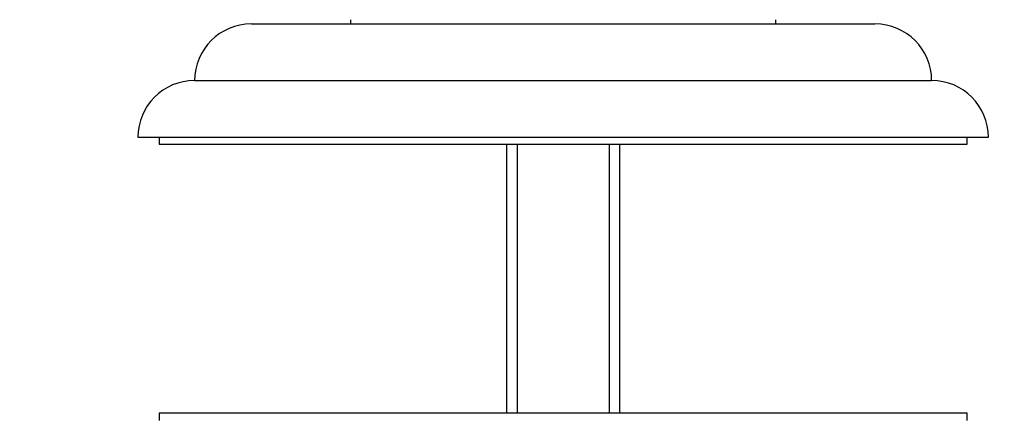
# Model space of a CAD drawing. Units: millimetres. Extents: x 0 to 835, y 0 to 1165.
# Drawn here: x 384 to 453, y 453 to 480 of the extents above; entities that cross this region are included whole.
import ezdxf
from ezdxf import colors
from ezdxf.entities.mleader import LeaderData, LeaderLine
from ezdxf.math import Vec2, Vec3

# ---------------------------------------------------------------- set-up
doc = ezdxf.new("R2010")
doc.units = ezdxf.units.MM
doc.layers.add('DV5_Défaut', color=7, linetype='Continuous')
doc.layers.add('Défaut', color=7, linetype='Continuous')

# ---------------------------------------------------------------- blocks, each defined once
blk = doc.blocks.new('_DOT')
at = {"color": 0}
blk.add_line((0, 0), (-1, 0), dxfattribs=at)
at = {"color": 0, "const_width": 0.333}
blk.add_lwpolyline([(-0.1665, 0, 1), (0.1665, 0, 1)], format="xyb", close=True, dxfattribs=at)
blk = doc.blocks.new('SE4')
at = {"layer": 'DV5_Défaut', "color": 7, "linetype": 'Continuous'}
for p, q in [((407.207, 480.316), (407.207, 480.016)), ((437.207, 480.016), (437.207, 480.316)), ((400.207, 480.016), (444.207, 480.016)), ((396.207, 476.017), (448.207, 476.017)), ((392.207, 472.017), (452.207, 472.017)), ((393.707, 472.017), (393.707, 471.517)), ((450.707, 471.517), (450.707, 472.017)), ((393.707, 471.517), (450.707, 471.517)), ((418.207, 471.517), (418.207, 452.515)), ((418.972, 471.517), (418.972, 452.515)), ((425.442, 471.517), (425.442, 452.515)), ((426.207, 452.515), (426.207, 471.517)), ((450.707, 452.515), (393.707, 452.515)), ((393.707, 452.515), (393.707, 452.015)), ((450.707, 452.015), (450.707, 452.515))]:
    blk.add_line(p, q, dxfattribs=at)
for centre, start, end in [((400.207, 476.016), 90, 179.98253), ((444.207, 476.016), 0.01747, 90), ((396.207, 472.017), 90, 180), ((448.207, 472.017), 0, 90)]:
    blk.add_arc(centre, 4, start, end, dxfattribs=at)

msp = doc.modelspace()

# ---------------------------------------------------------------- block references
at = {"layer": 'Défaut'}
msp.add_blockref('SE4', (0, 0), dxfattribs=at)

# ---------------------------------------------------------------- leaders
at = {"layer": 'Défaut', "color": 7, "linetype": 'Continuous'}
ml = msp.add_multileader_mtext('Standard', dxfattribs=at)
ml.set_content('{\\pxsm0.9;\\fSolid Edge ISO|b1||i0||c0|p34;\\W1.;28/09/2011\\P}', color=256)
ml.set_leader_properties()
ml.set_arrow_properties(name='DOT')
ml.build(insert=Vec2(0, 0))
ml.multileader.update_dxf_attribs({"leader_type": 0, "dogleg_length": 0, "arrow_head_size": 12})
ctx = ml.context
ctx.base_point, ctx.char_height, ctx.arrow_head_size, ctx.landing_gap_size = Vec3(747.016, 1157.46), 12, 12, 4.2
notes = []
notes.append((ctx, [(0, (0, 0, 0), (0, 0), (1, 0), 1, [])]))
ctx.mtext.insert = Vec3(749.016, 1163.58)
for ctx, leaders in notes:
    for number, flags, end, landing, length, lines in leaders:
        leader = LeaderData()
        leader.index, (leader.has_last_leader_line, leader.has_dogleg_vector, leader.attachment_direction) = number, flags
        leader.last_leader_point, leader.dogleg_vector, leader.dogleg_length = Vec3(end), Vec3(landing), length
        for number, points, colour, breaks in lines:
            line = LeaderLine()
            line.index, line.vertices, line.color, line.breaks = number, Vec3.list(points), colors.encode_raw_color(colour), breaks
            leader.lines.append(line)
        ctx.leaders.append(leader)

doc.saveas('drawing.dxf')
